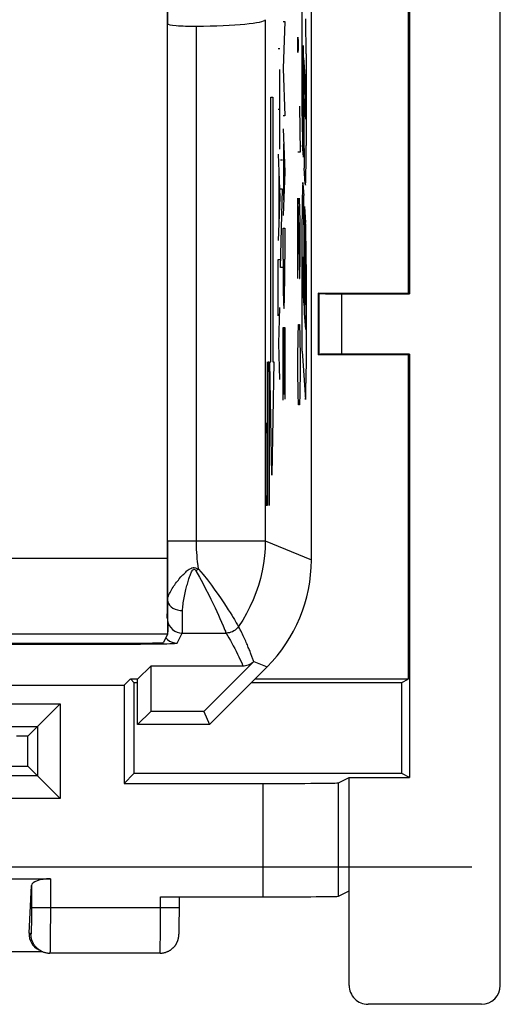
# Model space of a CAD drawing. Units: millimetres. Extents: x -51.8 to -2, y -0.8 to 49.3.
# Drawn here: x -8.4 to -2, y 0.2 to 13.3 of the extents above; entities that cross this region are included whole.
import ezdxf

# ---------------------------------------------------------------- set-up
doc = ezdxf.new("R2010")
doc.units = ezdxf.units.MM
doc.header["$LTSCALE"] = 16.335
doc.layers.get('0').update_dxf_attribs({"linetype": 'CONTINUOUS'})
for name, color, linetype in [('ASSI', 7, 'CONTINUOUS'), ('CURVE', 7, 'CONTINUOUS'), ('DRAFT', 7, 'CONTINUOUS'), ('RACCORDO', 7, 'CONTINUOUS')]:
    doc.layers.add(name, color=color, linetype=linetype)

msp = doc.modelspace()

# ---------------------------------------------------------------- linework, layer by layer
at = {"color": 253, "linetype": 'CONTINUOUS'}
for p, q in [((-4.657, 11.992), (-4.657, 13.483)), ((-4.607, 13.252), (-4.608, 13.282)), ((-4.607, 13.207), (-4.607, 13.252)), ((-4.606, 13.13), (-4.607, 13.207)), ((-4.605, 12.944), (-4.606, 13.13)), ((-4.643, 12.921), (-4.643, 12.919)), ((-4.643, 12.919), (-4.643, 12.916)), ((-4.643, 12.916), (-4.642, 12.914)), ((-4.642, 12.914), (-4.642, 12.909)), ((-4.642, 12.909), (-4.642, 12.904)), ((-4.642, 12.904), (-4.642, 12.896)), ((-4.642, 12.896), (-4.642, 12.892)), ((-4.604, 12.854), (-4.605, 12.944)), ((-4.651, 12.697), (-4.65, 12.779)), ((-4.65, 12.779), (-4.649, 12.823)), ((-4.649, 12.847), (-4.648, 12.868)), ((-4.649, 12.823), (-4.649, 12.847)), ((-4.648, 12.868), (-4.648, 12.88)), ((-4.642, 12.892), (-4.63, 11.304)), ((-4.604, 12.818), (-4.604, 12.854)), ((-4.604, 12.818), (-4.604, 11.604)), ((-4.651, 12.665), (-4.651, 12.697)), ((-4.651, 12.632), (-4.651, 12.665)), ((-4.613, 12.461), (-4.634, 12.764)), ((-4.63, 12.252), (-4.634, 12.764)), ((-4.651, 12.599), (-4.651, 12.632)), ((-4.651, 12.575), (-4.651, 12.599)), ((-4.651, 12.559), (-4.651, 12.575)), ((-4.65, 12.551), (-4.651, 12.559)), ((-4.65, 12.543), (-4.65, 12.551)), ((-4.65, 12.537), (-4.65, 12.543)), ((-4.64, 11.453), (-4.648, 12.498)), ((-4.61, 11.955), (-4.63, 12.252)), ((-4.64, 11.453), (-4.65, 11.612)), ((-4.616, 11.097), (-4.63, 11.304)), ((-4.646, 11.099), (-4.636, 10.946)), ((-4.624, 9.386), (-4.636, 10.946)), ((-4.626, 10.797), (-4.612, 10.587)), ((-4.626, 10.797), (-4.618, 9.835)), ((-4.657, 8.885), (-4.657, 10.634)), ((-4.635, 9.992), (-4.644, 10.131)), ((-4.604, 10.033), (-4.604, 8.649)), ((-4.631, 9.49), (-4.635, 9.992)), ((-4.631, 9.49), (-4.652, 9.796)), ((-4.618, 9.835), (-4.618, 9.814)), ((-4.618, 9.814), (-4.618, 9.776)), ((-4.618, 9.776), (-4.617, 9.752)), ((-4.617, 9.752), (-4.617, 9.738)), ((-4.617, 9.738), (-4.616, 9.726)), ((-4.616, 9.726), (-4.616, 9.716)), ((-4.616, 9.716), (-4.615, 9.707)), ((-4.615, 9.707), (-4.614, 9.676)), ((-4.614, 9.676), (-4.613, 9.664)), ((-4.613, 9.664), (-4.613, 9.654)), ((-4.613, 9.654), (-4.613, 9.644)), ((-4.613, 9.644), (-4.612, 9.632)), ((-4.612, 9.632), (-4.612, 9.612)), ((-4.612, 9.612), (-4.611, 9.588)), ((-4.611, 9.588), (-4.611, 9.541)), ((-4.611, 9.541), (-4.61, 9.45)), ((-4.61, 9.172), (-4.624, 9.386)), ((-4.61, 9.45), (-4.609, 9.342)), ((-4.609, 9.342), (-4.609, 9.233)), ((-4.609, 9.233), (-4.61, 9.172)), ((-4.657, 8.885), (-4.614, 8.245))]:
    msp.add_line(p, q, dxfattribs=at)
at = {"color": 7, "linetype": 'CONTINUOUS'}
msp.add_line((-2.411, 2.058), (-51.458, 2.058), dxfattribs=at)
at = {"color": 253, "linetype": 'CONTINUOUS'}
for points in [[(-4.648, 12.88), (-4.648, 12.89), (-4.647, 12.894), (-4.647, 12.898), (-4.647, 12.902), (-4.647, 12.905), (-4.647, 12.908), (-4.646, 12.911), (-4.646, 12.914), (-4.646, 12.916)], [(-4.646, 12.916), (-4.646, 12.921), (-4.645, 12.923), (-4.645, 12.925), (-4.645, 12.926), (-4.645, 12.927), (-4.645, 12.929), (-4.644, 12.929), (-4.644, 12.93), (-4.644, 12.93), (-4.644, 12.93), (-4.644, 12.929), (-4.643, 12.928), (-4.643, 12.926)], [(-4.643, 12.926), (-4.643, 12.926), (-4.643, 12.925), (-4.643, 12.924), (-4.643, 12.923), (-4.643, 12.922), (-4.643, 12.921)], [(-4.649, 12.515), (-4.649, 12.521), (-4.649, 12.523), (-4.649, 12.525), (-4.65, 12.528), (-4.65, 12.53), (-4.65, 12.532), (-4.65, 12.535), (-4.65, 12.537)], [(-4.648, 12.498), (-4.648, 12.501), (-4.648, 12.504), (-4.648, 12.506), (-4.648, 12.508), (-4.648, 12.51), (-4.648, 12.512), (-4.648, 12.514), (-4.649, 12.515)]]:
    msp.add_lwpolyline(points, dxfattribs=at)
for centre, major_axis, start_param, end_param in [((-4.617, 12.079), (0, 0.443), -1.855329, -0.5289), ((-4.647, 12.141), (0, 0.56), -4.443197, -3.473106), ((-4.613, 11.604), (0, 0.524), -3.400862, -1.570796), ((-4.648, 10.634), (0, 0.48), -0.254037, 1.570796), ((-4.614, 10.033), (0, 0.573), -1.570796, -0.254037), ((-4.644, 9.723), (0, 0.408), -0.056589, 1.391812), ((-4.614, 8.868), (0, 0.625), -3.057225, -1.928971)]:
    msp.add_ellipse(centre, major_axis=major_axis, ratio=0.01745, start_param=start_param, end_param=end_param, dxfattribs=at)
at = {"layer": 'ASSI', "color": 7, "linetype": 'CONTINUOUS'}
for p, q in [((-4.535, 6.123), (-4.535, 42.367)), ((-6.438, 6.376), (-6.438, 13.214)), ((-7.01, 5.01), (-6.937, 5.01)), ((-6.937, 5.01), (-6.796, 5.011)), ((-6.796, 5.011), (-6.662, 5.012)), ((-6.662, 5.012), (-6.544, 5.013)), ((-6.544, 5.013), (-6.446, 5.015)), ((-6.446, 5.015), (-6.406, 5.016)), ((-6.829, 4.55), (-6.66, 4.719)), ((-5.44, 4.719), (-6.66, 4.719)), ((-6.66, 4.719), (-6.66, 4.119)), ((-5.298, 4.778), (-5.957, 4.119)), ((-5.885, 3.945), (-5.12, 4.709)), ((-6.835, 3.945), (-6.835, 4.55)), ((-6.66, 4.119), (-6.835, 3.945)), ((-5.957, 4.119), (-6.66, 4.119)), ((-5.957, 4.119), (-5.885, 3.945)), ((-5.885, 3.945), (-6.835, 3.945))]:
    msp.add_line(p, q, dxfattribs=at)
at = {"layer": 'ASSI', "color": 253, "linetype": 'CONTINUOUS'}
for p, q in [((-6.056, 6.376), (-6.056, 13.184)), ((-5.146, 13.27), (-5.146, 6.376)), ((-6.438, 6.376), (-5.146, 6.376)), ((-6.438, 6.29), (-6.438, 6.376)), ((-6.438, 6.2), (-6.438, 6.29)), ((-5.146, 6.376), (-4.535, 6.123)), ((-6.438, 6.105), (-6.438, 6.2)), ((-6.438, 5.594), (-6.438, 6.105)), ((-6.036, 5.997), (-6.044, 5.991)), ((-6.029, 6.002), (-6.036, 5.997)), ((-6.044, 5.991), (-6.051, 5.986)), ((-6.44, 5.482), (-6.438, 5.594)), ((-6.44, 5.433), (-6.44, 5.482)), ((-6.24, 5.313), (-6.238, 5.454)), ((-6.31, 5.022), (-6.243, 5.156)), ((-6.243, 5.156), (-5.663, 5.156)), ((-9.476, 5.01), (-7.01, 5.01)), ((-7.01, 5.023), (-7.01, 5.01)), ((-5.295, 4.781), (-5.12, 4.709))]:
    msp.add_line(p, q, dxfattribs=at)
for points in [[(-6.029, 6.002), (-6.035, 6.05), (-6.04, 6.097), (-6.045, 6.141), (-6.048, 6.183), (-6.051, 6.223), (-6.054, 6.263), (-6.055, 6.301), (-6.056, 6.339), (-6.056, 6.376)], [(-5.146, 6.376), (-5.148, 6.276), (-5.156, 6.176), (-5.168, 6.076), (-5.186, 5.977), (-5.209, 5.879), (-5.236, 5.783), (-5.268, 5.688), (-5.305, 5.594), (-5.347, 5.503), (-5.393, 5.414), (-5.443, 5.327), (-5.498, 5.243)], [(-6.283, 5.871), (-6.26, 5.9), (-6.248, 5.913), (-6.235, 5.925), (-6.222, 5.936), (-6.209, 5.948), (-6.198, 5.961), (-6.189, 5.974), (-6.18, 5.984), (-6.166, 5.992), (-6.15, 5.999), (-6.132, 6.009), (-6.115, 6.017), (-6.098, 6.021), (-6.084, 6.021), (-6.068, 6.017), (-6.05, 6.01), (-6.029, 6.002)], [(-6.238, 5.454), (-6.238, 5.472), (-6.237, 5.491), (-6.236, 5.512), (-6.233, 5.533), (-6.231, 5.555), (-6.228, 5.578), (-6.224, 5.601), (-6.22, 5.624), (-6.215, 5.646), (-6.211, 5.668), (-6.206, 5.689), (-6.202, 5.71), (-6.197, 5.73), (-6.192, 5.749), (-6.187, 5.768), (-6.182, 5.786), (-6.176, 5.804), (-6.171, 5.822), (-6.166, 5.839), (-6.161, 5.855), (-6.156, 5.871), (-6.151, 5.887), (-6.146, 5.901), (-6.14, 5.916), (-6.135, 5.929), (-6.13, 5.942), (-6.125, 5.954), (-6.12, 5.966), (-6.114, 5.977), (-6.108, 5.986), (-6.101, 5.994), (-6.093, 6), (-6.085, 6.001), (-6.077, 5.998), (-6.07, 5.99), (-6.062, 5.978)], [(-6.029, 6.002), (-5.967, 5.929), (-5.91, 5.858), (-5.858, 5.789), (-5.811, 5.725), (-5.768, 5.665), (-5.729, 5.609), (-5.694, 5.556), (-5.663, 5.509), (-5.635, 5.465), (-5.61, 5.426), (-5.588, 5.392), (-5.569, 5.361), (-5.553, 5.335)], [(-6.438, 5.594), (-6.437, 5.605), (-6.435, 5.618), (-6.432, 5.631), (-6.427, 5.645), (-6.421, 5.661), (-6.414, 5.677), (-6.405, 5.694), (-6.396, 5.712), (-6.386, 5.729), (-6.375, 5.746), (-6.364, 5.763), (-6.353, 5.779), (-6.342, 5.795), (-6.331, 5.811), (-6.319, 5.827), (-6.307, 5.842), (-6.295, 5.857), (-6.283, 5.871)], [(-6.051, 5.986), (-6.059, 5.981), (-6.062, 5.978)], [(-6.062, 5.978), (-6.016, 5.895), (-5.973, 5.816), (-5.934, 5.741), (-5.898, 5.671), (-5.866, 5.605), (-5.836, 5.544), (-5.81, 5.488)], [(-6.438, 5.594), (-6.435, 5.57), (-6.426, 5.547), (-6.411, 5.524), (-6.391, 5.504), (-6.366, 5.487), (-6.338, 5.473), (-6.306, 5.463), (-6.273, 5.456), (-6.238, 5.454)], [(-5.81, 5.488), (-5.765, 5.391), (-5.747, 5.35)], [(-6.443, 5.356), (-6.443, 5.36), (-6.442, 5.368), (-6.442, 5.379), (-6.441, 5.394), (-6.44, 5.433)], [(-6.443, 5.356), (-6.44, 5.321), (-6.431, 5.288), (-6.416, 5.256), (-6.396, 5.228), (-6.372, 5.203), (-6.343, 5.183), (-6.312, 5.168), (-6.278, 5.159), (-6.243, 5.156)], [(-5.747, 5.35), (-5.704, 5.253), (-5.678, 5.192)], [(-6.243, 5.156), (-6.243, 5.16), (-6.242, 5.17), (-6.242, 5.185), (-6.241, 5.204), (-6.241, 5.226), (-6.24, 5.313)], [(-5.498, 5.243), (-5.511, 5.226), (-5.526, 5.21), (-5.543, 5.196), (-5.56, 5.184), (-5.58, 5.174), (-5.6, 5.166), (-5.62, 5.161), (-5.641, 5.157), (-5.663, 5.156)], [(-5.553, 5.335), (-5.528, 5.293), (-5.519, 5.277), (-5.511, 5.265), (-5.502, 5.249)], [(-5.502, 5.249), (-5.499, 5.245), (-5.498, 5.243)], [(-5.297, 4.78), (-5.301, 4.789), (-5.305, 4.8), (-5.31, 4.81), (-5.314, 4.822), (-5.318, 4.833), (-5.322, 4.845), (-5.326, 4.858), (-5.331, 4.87), (-5.336, 4.883), (-5.341, 4.896), (-5.346, 4.91), (-5.351, 4.924), (-5.357, 4.938), (-5.363, 4.952), (-5.369, 4.967), (-5.376, 4.983), (-5.382, 4.999), (-5.389, 5.015), (-5.396, 5.031), (-5.404, 5.048), (-5.412, 5.065), (-5.42, 5.083), (-5.428, 5.102), (-5.437, 5.12), (-5.446, 5.139), (-5.456, 5.159), (-5.466, 5.179), (-5.476, 5.2), (-5.487, 5.221), (-5.498, 5.243)], [(-6.461, 5.092), (-6.439, 5.069), (-6.41, 5.049)], [(-5.678, 5.192), (-5.673, 5.179), (-5.669, 5.169), (-5.665, 5.162), (-5.664, 5.158), (-5.663, 5.156)], [(-5.663, 5.156), (-5.644, 5.124), (-5.625, 5.092), (-5.606, 5.058), (-5.587, 5.024), (-5.568, 4.989), (-5.549, 4.953), (-5.53, 4.916), (-5.511, 4.878), (-5.493, 4.84), (-5.475, 4.801), (-5.457, 4.76), (-5.44, 4.719)], [(-6.41, 5.049), (-6.379, 5.034), (-6.345, 5.025), (-6.31, 5.022)]]:
    msp.add_lwpolyline(points, dxfattribs=at)
at = {"layer": 'ASSI', "color": 7, "linetype": 'CONTINUOUS'}
for points in [[(-6.406, 5.016), (-6.372, 5.017), (-6.346, 5.018), (-6.327, 5.02), (-6.315, 5.021), (-6.31, 5.022)], [(-5.298, 4.778), (-5.311, 4.766), (-5.325, 4.755), (-5.34, 4.746), (-5.355, 4.738), (-5.371, 4.731), (-5.388, 4.726), (-5.405, 4.722), (-5.422, 4.72), (-5.44, 4.719)]]:
    msp.add_lwpolyline(points, dxfattribs=at)
for centre, major_axis, ratio, start_param, end_param in [((-6.088, 13.215), (0.35, 0), 0.087489, -3.132866, -1.481422), ((-6.146, 13.271), (1, 0), 0.087489, -1.481422, -0.017453), ((-6.535, 6.123), (1.848, -0.766), 0.999822, -0.392636, 0.392636)]:
    msp.add_ellipse(centre, major_axis=major_axis, ratio=ratio, start_param=start_param, end_param=end_param, dxfattribs=at)
at = {"layer": 'CURVE', "color": 253, "linetype": 'CONTINUOUS'}
for p, q in [((-4.909, 13.245), (-4.886, 13.245)), ((-4.886, 13.245), (-4.909, 12.622)), ((-4.715, 12.986), (-4.713, 13.037)), ((-4.713, 13.037), (-4.712, 13.037)), ((-4.712, 13.037), (-4.711, 12.986)), ((-4.715, 12.885), (-4.715, 12.986)), ((-4.711, 12.986), (-4.711, 12.885)), ((-4.974, 12.889), (-4.952, 12.889)), ((-4.713, 12.834), (-4.715, 12.885)), ((-4.712, 12.834), (-4.713, 12.834)), ((-4.711, 12.885), (-4.712, 12.834)), ((-4.952, 11.557), (-4.952, 12.613)), ((-4.909, 12.622), (-4.886, 11.999)), ((-5.071, 12.245), (-5.045, 12.245)), ((-5.071, 8.745), (-5.071, 12.245)), ((-5.045, 12.245), (-5.045, 8.745)), ((-4.692, 12.125), (-4.683, 11.517)), ((-4.974, 12.085), (-4.952, 12.085)), ((-4.886, 11.999), (-4.909, 11.999)), ((-4.909, 11.828), (-4.886, 11.255)), ((-4.901, 10.883), (-4.901, 11.626)), ((-4.974, 11.489), (-4.952, 10.918)), ((-4.683, 11.517), (-4.716, 11.517)), ((-4.942, 11.414), (-4.919, 11.414)), ((-4.967, 11.289), (-4.967, 10.546)), ((-4.886, 11.255), (-4.909, 10.681)), ((-4.919, 11.026), (-4.942, 11.026)), ((-4.942, 9.993), (-4.919, 11.026)), ((-4.952, 10.918), (-4.974, 10.347)), ((-4.716, 10.909), (-4.692, 9.845)), ((-4.716, 9.845), (-4.716, 10.909)), ((-4.683, 10.605), (-4.69, 10.909)), ((-4.683, 10.149), (-4.683, 10.605)), ((-4.909, 10.514), (-4.886, 10.514)), ((-4.909, 10.101), (-4.909, 10.514)), ((-4.886, 10.514), (-4.886, 10.101)), ((-4.974, 10.098), (-4.952, 10.098)), ((-4.974, 9.351), (-4.974, 10.098)), ((-4.688, 9.845), (-4.683, 10.149)), ((-4.919, 9.993), (-4.942, 9.993)), ((-4.692, 9.845), (-4.688, 9.845)), ((-4.964, 8.985), (-4.952, 9.461)), ((-4.909, 9.198), (-4.886, 9.198)), ((-4.909, 8.238), (-4.909, 9.198)), ((-4.898, 8.31), (-4.898, 9.198)), ((-4.886, 9.198), (-4.886, 8.25)), ((-4.711, 9.085), (-4.707, 9.237)), ((-4.707, 9.237), (-4.692, 9.237)), ((-4.692, 9.237), (-4.688, 9.085)), ((-4.716, 8.781), (-4.711, 9.085)), ((-4.688, 9.085), (-4.683, 8.781)), ((-4.964, 8.985), (-4.974, 8.985)), ((-4.952, 8.509), (-4.964, 8.985)), ((-5.119, 8.745), (-5.119, 6.845)), ((-5.11, 8.473), (-5.105, 8.745)), ((-5.105, 8.745), (-5.098, 8.745)), ((-5.098, 8.745), (-5.093, 8.473)), ((-5.084, 8.745), (-5.071, 8.745)), ((-5.058, 7.245), (-5.084, 8.745)), ((-5.032, 8.745), (-5.058, 7.245)), ((-5.045, 8.745), (-5.032, 8.745)), ((-4.716, 8.629), (-4.716, 8.781)), ((-4.683, 8.781), (-4.683, 8.629)), ((-4.711, 8.325), (-4.716, 8.629)), ((-4.683, 8.629), (-4.688, 8.325)), ((-5.11, 6.845), (-5.11, 8.473)), ((-5.093, 8.473), (-5.093, 6.845)), ((-4.707, 8.173), (-4.711, 8.325)), ((-4.688, 8.325), (-4.692, 8.173)), ((-4.692, 8.173), (-4.707, 8.173)), ((-5.136, 7.659), (-5.131, 7.931)), ((-5.131, 7.931), (-5.119, 7.931)), ((-5.136, 7.116), (-5.136, 7.659)), ((-5.131, 6.845), (-5.136, 7.116)), ((-5.119, 6.845), (-5.131, 6.845))]:
    msp.add_line(p, q, dxfattribs=at)
msp.add_ellipse((-4.898, 10.101), major_axis=(0, 0.65), ratio=0.017455, start_param=-4.712389, end_param=-1.570796, dxfattribs=at)
at = {"layer": 'DRAFT', "color": 7, "linetype": 'CONTINUOUS'}
for p, q in [((-3.235, 23.845), (-3.235, 9.645)), ((-3.252, 20.945), (-3.252, 9.654)), ((-4.443, 9.654), (-3.252, 9.654)), ((-4.443, 9.654), (-4.443, 8.836)), ((-3.235, 9.645), (-3.252, 9.654)), ((-3.252, 8.836), (-4.443, 8.836)), ((-3.235, 8.845), (-3.252, 8.836)), ((-3.252, 8.836), (-3.252, 4.545)), ((-3.235, 8.845), (-3.235, 3.245)), ((-6.829, 4.55), (-6.66, 4.719)), ((-6.66, 4.719), (-6.66, 4.119)), ((-7.013, 4.466), (-6.929, 4.55)), ((-7.013, 4.466), (-7.013, 3.166)), ((-6.926, 4.545), (-6.926, 4.55)), ((-6.835, 4.545), (-6.926, 4.545)), ((-6.882, 4.501), (-6.926, 4.545)), ((-6.882, 4.501), (-6.835, 4.501)), ((-6.882, 4.501), (-6.882, 3.297)), ((-6.835, 3.945), (-6.835, 4.55)), ((-5.328, 4.501), (-3.339, 4.501)), ((-3.252, 4.545), (-5.285, 4.545)), ((-3.339, 4.501), (-3.252, 4.545)), ((-3.339, 3.297), (-3.339, 4.501)), ((-6.66, 4.119), (-6.835, 3.945)), ((-5.957, 4.119), (-6.66, 4.119)), ((-5.957, 4.119), (-5.885, 3.945)), ((-5.885, 3.945), (-6.835, 3.945)), ((-8.287, 3.792), (-8.435, 3.792)), ((-8.287, 3.397), (-8.287, 3.792)), ((-8.836, 3.397), (-8.287, 3.397)), ((-7.013, 3.166), (-6.882, 3.297)), ((-3.339, 3.297), (-6.882, 3.297)), ((-3.235, 3.245), (-3.339, 3.297)), ((-4.035, 3.245), (-3.235, 3.245)), ((-4.035, 1.745), (-4.035, 3.245))]:
    msp.add_line(p, q, dxfattribs=at)
at = {"layer": 'RACCORDO', "color": 7, "linetype": 'CONTINUOUS'}
for p, q in [((-2.035, 0.495), (-2.035, 47.995)), ((-4.535, 6.123), (-4.535, 42.367)), ((-6.441, 20.059), (-6.441, 13.214)), ((-6.435, 13.214), (-6.435, 20.059)), ((-6.438, 6.376), (-6.438, 13.214)), ((-4.437, 9.647), (-4.443, 9.654)), ((-4.137, 9.645), (-3.235, 9.645)), ((-4.437, 8.842), (-4.443, 8.836)), ((-3.235, 8.845), (-4.137, 8.845)), ((-6.441, 6.376), (-6.441, 6.141)), ((-6.435, 5.172), (-6.435, 6.376)), ((-6.437, 5.141), (-6.491, 5.031)), ((-20.828, 5.023), (-6.991, 5.023)), ((-7.01, 5.01), (-6.937, 5.01)), ((-6.937, 5.01), (-6.796, 5.011)), ((-6.796, 5.011), (-6.662, 5.012)), ((-6.662, 5.012), (-6.544, 5.013)), ((-6.544, 5.013), (-6.446, 5.015)), ((-6.446, 5.015), (-6.406, 5.016)), ((-5.44, 4.719), (-6.66, 4.719)), ((-5.298, 4.778), (-5.957, 4.119)), ((-5.885, 3.945), (-5.12, 4.709)), ((-8.635, 4.466), (-7.013, 4.466)), ((-7.859, 4.221), (-8.287, 3.792)), ((-7.859, 2.969), (-8.287, 3.397)), ((-7.013, 3.166), (-5.174, 3.166)), ((-4.175, 3.175), (-4.035, 3.245)), ((-9.375, 1.905), (-7.989, 1.905)), ((-8.269, 1.184), (-8.239, 1.815)), ((-4.175, 1.675), (-4.035, 1.745)), ((-4.035, 0.495), (-4.035, 1.745)), ((-6.532, 1.666), (-5.174, 1.666)), ((-6.282, 1.438), (-6.282, 1.666)), ((-6.283, 1.364), (-6.282, 1.438)), ((-6.284, 1.265), (-6.283, 1.304)), ((-6.283, 1.304), (-6.283, 1.364)), ((-6.287, 1.171), (-6.286, 1.175)), ((-6.286, 1.194), (-6.285, 1.206)), ((-6.286, 1.187), (-6.286, 1.194)), ((-6.286, 1.18), (-6.286, 1.187)), ((-6.286, 1.175), (-6.286, 1.18)), ((-6.285, 1.219), (-6.284, 1.238)), ((-6.285, 1.206), (-6.285, 1.219)), ((-6.284, 1.238), (-6.284, 1.265)), ((-6.287, 1.167), (-6.287, 1.171)), ((-6.287, 1.163), (-6.287, 1.167)), ((-8.088, 0.939), (-10.404, 0.939)), ((-8.107, 0.948), (-8.141, 0.965)), ((-6.537, 0.922), (-7.995, 0.922)), ((-2.285, 0.245), (-3.785, 0.245))]:
    msp.add_line(p, q, dxfattribs=at)
at = {"layer": 'RACCORDO', "color": 253, "linetype": 'CONTINUOUS'}
for p, q in [((-6.056, 6.376), (-6.056, 13.184)), ((-5.146, 13.27), (-5.146, 6.376)), ((-4.437, 9.647), (-4.437, 8.842)), ((-4.137, 9.645), (-4.137, 8.845)), ((-6.438, 6.376), (-5.146, 6.376)), ((-6.438, 6.29), (-6.438, 6.376)), ((-6.438, 6.2), (-6.438, 6.29)), ((-5.146, 6.376), (-4.535, 6.123)), ((-6.441, 6.141), (-21.378, 6.141)), ((-6.438, 6.105), (-6.438, 6.2)), ((-6.438, 5.594), (-6.438, 6.105)), ((-6.036, 5.997), (-6.044, 5.991)), ((-6.029, 6.002), (-6.036, 5.997)), ((-6.044, 5.991), (-6.051, 5.986)), ((-6.44, 5.482), (-6.438, 5.594)), ((-6.44, 5.433), (-6.44, 5.482)), ((-6.24, 5.313), (-6.238, 5.454)), ((-6.437, 5.141), (-21.383, 5.141)), ((-6.31, 5.022), (-6.243, 5.156)), ((-6.243, 5.156), (-5.663, 5.156)), ((-9.476, 5.01), (-7.01, 5.01)), ((-7.01, 5.023), (-7.01, 5.01)), ((-5.295, 4.781), (-5.12, 4.709)), ((-8.635, 4.221), (-7.859, 4.221)), ((-7.859, 4.221), (-7.859, 2.969)), ((-8.635, 3.921), (-8.159, 3.921)), ((-8.159, 3.921), (-8.159, 3.269)), ((-8.159, 3.269), (-8.832, 3.269)), ((-5.174, 1.666), (-5.174, 3.166)), ((-4.175, 1.675), (-4.175, 3.175)), ((-7.859, 2.969), (-8.823, 2.969)), ((-7.989, 1.905), (-7.989, 1.385)), ((-8.239, 1.815), (-8.239, 1.442)), ((-6.532, 1.291), (-6.532, 1.666)), ((-6.282, 1.522), (-8.239, 1.522)), ((-8.239, 1.442), (-8.239, 1.366)), ((-8.239, 1.366), (-8.24, 1.307)), ((-7.989, 1.385), (-7.99, 1.237)), ((-8.245, 1.172), (-8.269, 1.184)), ((-8.241, 1.236), (-8.242, 1.217)), ((-8.242, 1.217), (-8.242, 1.207)), ((-8.241, 1.257), (-8.241, 1.236)), ((-7.99, 1.237), (-7.99, 1.139)), ((-6.533, 1.124), (-6.532, 1.291)), ((-7.991, 1.044), (-7.992, 1)), ((-7.99, 1.139), (-7.991, 1.044)), ((-6.535, 1), (-6.534, 1.044)), ((-6.534, 1.044), (-6.533, 1.124)), ((-7.992, 1), (-7.993, 0.973)), ((-7.993, 0.973), (-7.993, 0.959)), ((-6.536, 0.973), (-6.535, 1)), ((-6.536, 0.959), (-6.536, 0.973))]:
    msp.add_line(p, q, dxfattribs=at)
for points in [[(-6.029, 6.002), (-6.035, 6.05), (-6.04, 6.097), (-6.045, 6.141), (-6.048, 6.183), (-6.051, 6.223), (-6.054, 6.263), (-6.055, 6.301), (-6.056, 6.339), (-6.056, 6.376)], [(-5.146, 6.376), (-5.148, 6.276), (-5.156, 6.176), (-5.168, 6.076), (-5.186, 5.977), (-5.209, 5.879), (-5.236, 5.783), (-5.268, 5.688), (-5.305, 5.594), (-5.347, 5.503), (-5.393, 5.414), (-5.443, 5.327), (-5.498, 5.243)], [(-6.283, 5.871), (-6.26, 5.9), (-6.248, 5.913), (-6.235, 5.925), (-6.222, 5.936), (-6.209, 5.948), (-6.198, 5.961), (-6.189, 5.974), (-6.18, 5.984), (-6.166, 5.992), (-6.15, 5.999), (-6.132, 6.009), (-6.115, 6.017), (-6.098, 6.021), (-6.084, 6.021), (-6.068, 6.017), (-6.05, 6.01), (-6.029, 6.002)], [(-6.238, 5.454), (-6.238, 5.472), (-6.237, 5.491), (-6.236, 5.512), (-6.233, 5.533), (-6.231, 5.555), (-6.228, 5.578), (-6.224, 5.601), (-6.22, 5.624), (-6.215, 5.646), (-6.211, 5.668), (-6.206, 5.689), (-6.202, 5.71), (-6.197, 5.73), (-6.192, 5.749), (-6.187, 5.768), (-6.182, 5.786), (-6.176, 5.804), (-6.171, 5.822), (-6.166, 5.839), (-6.161, 5.855), (-6.156, 5.871), (-6.151, 5.887), (-6.146, 5.901), (-6.14, 5.916), (-6.135, 5.929), (-6.13, 5.942), (-6.125, 5.954), (-6.12, 5.966), (-6.114, 5.977), (-6.108, 5.986), (-6.101, 5.994), (-6.093, 6), (-6.085, 6.001), (-6.077, 5.998), (-6.07, 5.99), (-6.062, 5.978)], [(-6.029, 6.002), (-5.967, 5.929), (-5.91, 5.858), (-5.858, 5.789), (-5.811, 5.725), (-5.768, 5.665), (-5.729, 5.609), (-5.694, 5.556), (-5.663, 5.509), (-5.635, 5.465), (-5.61, 5.426), (-5.588, 5.392), (-5.569, 5.361), (-5.553, 5.335)], [(-6.438, 5.594), (-6.437, 5.605), (-6.435, 5.618), (-6.432, 5.631), (-6.427, 5.645), (-6.421, 5.661), (-6.414, 5.677), (-6.405, 5.694), (-6.396, 5.712), (-6.386, 5.729), (-6.375, 5.746), (-6.364, 5.763), (-6.353, 5.779), (-6.342, 5.795), (-6.331, 5.811), (-6.319, 5.827), (-6.307, 5.842), (-6.295, 5.857), (-6.283, 5.871)], [(-6.051, 5.986), (-6.059, 5.981), (-6.062, 5.978)], [(-6.062, 5.978), (-6.016, 5.895), (-5.973, 5.816), (-5.934, 5.741), (-5.898, 5.671), (-5.866, 5.605), (-5.836, 5.544), (-5.81, 5.488)], [(-6.438, 5.594), (-6.435, 5.57), (-6.426, 5.547), (-6.411, 5.524), (-6.391, 5.504), (-6.366, 5.487), (-6.338, 5.473), (-6.306, 5.463), (-6.273, 5.456), (-6.238, 5.454)], [(-5.81, 5.488), (-5.765, 5.391), (-5.747, 5.35)], [(-6.443, 5.356), (-6.443, 5.36), (-6.442, 5.368), (-6.442, 5.379), (-6.441, 5.394), (-6.44, 5.433)], [(-6.443, 5.356), (-6.44, 5.321), (-6.431, 5.288), (-6.416, 5.256), (-6.396, 5.228), (-6.372, 5.203), (-6.343, 5.183), (-6.312, 5.168), (-6.278, 5.159), (-6.243, 5.156)], [(-5.747, 5.35), (-5.704, 5.253), (-5.678, 5.192)], [(-6.243, 5.156), (-6.243, 5.16), (-6.242, 5.17), (-6.242, 5.185), (-6.241, 5.204), (-6.241, 5.226), (-6.24, 5.313)], [(-5.498, 5.243), (-5.511, 5.226), (-5.526, 5.21), (-5.543, 5.196), (-5.56, 5.184), (-5.58, 5.174), (-5.6, 5.166), (-5.62, 5.161), (-5.641, 5.157), (-5.663, 5.156)], [(-5.553, 5.335), (-5.528, 5.293), (-5.519, 5.277), (-5.511, 5.265), (-5.502, 5.249)], [(-5.502, 5.249), (-5.499, 5.245), (-5.498, 5.243)], [(-5.297, 4.78), (-5.301, 4.789), (-5.305, 4.8), (-5.31, 4.81), (-5.314, 4.822), (-5.318, 4.833), (-5.322, 4.845), (-5.326, 4.858), (-5.331, 4.87), (-5.336, 4.883), (-5.341, 4.896), (-5.346, 4.91), (-5.351, 4.924), (-5.357, 4.938), (-5.363, 4.952), (-5.369, 4.967), (-5.376, 4.983), (-5.382, 4.999), (-5.389, 5.015), (-5.396, 5.031), (-5.404, 5.048), (-5.412, 5.065), (-5.42, 5.083), (-5.428, 5.102), (-5.437, 5.12), (-5.446, 5.139), (-5.456, 5.159), (-5.466, 5.179), (-5.476, 5.2), (-5.487, 5.221), (-5.498, 5.243)], [(-6.461, 5.092), (-6.439, 5.069), (-6.41, 5.049)], [(-5.678, 5.192), (-5.673, 5.179), (-5.669, 5.169), (-5.665, 5.162), (-5.664, 5.158), (-5.663, 5.156)], [(-5.663, 5.156), (-5.644, 5.124), (-5.625, 5.092), (-5.606, 5.058), (-5.587, 5.024), (-5.568, 4.989), (-5.549, 4.953), (-5.53, 4.916), (-5.511, 4.878), (-5.493, 4.84), (-5.475, 4.801), (-5.457, 4.76), (-5.44, 4.719)], [(-6.41, 5.049), (-6.379, 5.034), (-6.345, 5.025), (-6.31, 5.022)], [(-8.24, 1.307), (-8.241, 1.265), (-8.241, 1.257)], [(-8.242, 1.207), (-8.243, 1.197), (-8.243, 1.193), (-8.243, 1.189), (-8.243, 1.186), (-8.243, 1.183), (-8.244, 1.18), (-8.244, 1.178), (-8.244, 1.176), (-8.244, 1.174), (-8.244, 1.173), (-8.245, 1.172), (-8.245, 1.172), (-8.245, 1.172)], [(-8.107, 0.948), (-8.11, 0.95), (-8.12, 0.955), (-8.129, 0.961), (-8.138, 0.967), (-8.147, 0.973), (-8.156, 0.98), (-8.164, 0.987), (-8.172, 0.995), (-8.179, 1.003), (-8.187, 1.011), (-8.193, 1.019), (-8.2, 1.028), (-8.206, 1.037), (-8.212, 1.047), (-8.217, 1.056), (-8.222, 1.066), (-8.226, 1.076), (-8.23, 1.086), (-8.233, 1.096), (-8.237, 1.107), (-8.239, 1.117), (-8.241, 1.128), (-8.243, 1.139), (-8.244, 1.15), (-8.245, 1.161), (-8.245, 1.172)], [(-7.993, 0.959), (-7.993, 0.946), (-7.993, 0.941), (-7.994, 0.936), (-7.994, 0.932), (-7.994, 0.929), (-7.994, 0.926), (-7.994, 0.924), (-7.995, 0.923), (-7.995, 0.922), (-7.995, 0.922)], [(-6.538, 0.922), (-6.538, 0.922), (-6.538, 0.923), (-6.537, 0.924), (-6.537, 0.926), (-6.537, 0.929), (-6.537, 0.932), (-6.537, 0.936), (-6.536, 0.941), (-6.536, 0.946), (-6.536, 0.959)]]:
    msp.add_lwpolyline(points, dxfattribs=at)
at = {"layer": 'RACCORDO', "color": 7, "linetype": 'CONTINUOUS'}
for points in [[(-6.406, 5.016), (-6.372, 5.017), (-6.346, 5.018), (-6.327, 5.02), (-6.315, 5.021), (-6.31, 5.022)], [(-5.298, 4.778), (-5.311, 4.766), (-5.325, 4.755), (-5.34, 4.746), (-5.355, 4.738), (-5.371, 4.731), (-5.388, 4.726), (-5.405, 4.722), (-5.422, 4.72), (-5.44, 4.719)], [(-6.537, 0.922), (-6.529, 0.922), (-6.522, 0.922), (-6.514, 0.923), (-6.507, 0.923), (-6.5, 0.925), (-6.492, 0.926), (-6.485, 0.927), (-6.479, 0.929), (-6.472, 0.93), (-6.465, 0.932), (-6.459, 0.934), (-6.452, 0.937), (-6.446, 0.939), (-6.44, 0.942), (-6.434, 0.944), (-6.428, 0.947), (-6.422, 0.95), (-6.416, 0.953), (-6.411, 0.956), (-6.405, 0.96), (-6.4, 0.963), (-6.395, 0.967), (-6.39, 0.97), (-6.385, 0.974), (-6.38, 0.978), (-6.375, 0.982), (-6.371, 0.986), (-6.367, 0.99), (-6.362, 0.994), (-6.358, 0.998), (-6.354, 1.002), (-6.35, 1.006), (-6.346, 1.011), (-6.343, 1.015), (-6.339, 1.02), (-6.336, 1.024), (-6.333, 1.029), (-6.33, 1.033), (-6.327, 1.038), (-6.324, 1.042), (-6.321, 1.047), (-6.318, 1.052), (-6.316, 1.056), (-6.314, 1.061), (-6.311, 1.066), (-6.309, 1.07), (-6.307, 1.075), (-6.305, 1.079), (-6.304, 1.084), (-6.302, 1.088), (-6.301, 1.093), (-6.299, 1.097), (-6.298, 1.102), (-6.297, 1.106), (-6.296, 1.11), (-6.295, 1.114), (-6.294, 1.118), (-6.293, 1.121), (-6.292, 1.125), (-6.292, 1.128), (-6.291, 1.131), (-6.291, 1.134), (-6.29, 1.136), (-6.29, 1.139), (-6.289, 1.141), (-6.289, 1.144), (-6.289, 1.146), (-6.289, 1.148), (-6.288, 1.151), (-6.288, 1.153), (-6.288, 1.155), (-6.288, 1.157), (-6.288, 1.159), (-6.287, 1.163)], [(-8.107, 0.948), (-8.104, 0.946), (-8.095, 0.942), (-8.087, 0.939), (-8.078, 0.936), (-8.069, 0.933), (-8.06, 0.93), (-8.051, 0.928), (-8.041, 0.926), (-8.032, 0.924), (-8.023, 0.923), (-8.013, 0.922), (-8.004, 0.922), (-7.995, 0.922)]]:
    msp.add_lwpolyline(points, dxfattribs=at)
for centre, major_axis, ratio, start_param, end_param in [((-6.088, 13.215), (0.35, 0), 0.087489, -3.132866, -1.481422), ((-6.146, 13.271), (1, 0), 0.087489, -1.481422, -0.017453), ((-4.137, 9.647), (0.3, 0), 0.008727, -3.132866, -1.570796), ((-4.137, 8.842), (0.3, 0), 0.008727, 1.570796, 3.132866), ((-6.432, 6.141), (0, 1), 0.008727, -4.712389, -3.394273), ((-6.535, 6.123), (1.848, -0.766), 0.999822, -0.392636, 0.392636), ((-6.437, 6.141), (0, 1), 0.008727, -3.124139, -2.888912), ((-6.991, 5.031), (0.5, 0), 0.017455, 4.712389, 6.274459), ((-5.174, 3.175), (1, 0), 0.008727, -1.570796, -0.017453), ((-7.989, 1.814), (0.25, 0), 0.36397, 1.570796, 3.124139), ((-5.174, 1.675), (1, 0), 0.008727, -1.570796, -0.017453), ((-8.019, 1.184), (0.218, 0.13), 0.948484, 2.577674, 3.685143), ((-3.785, 0.495), (0.25, 0), 0.999848, -3.141593, -1.570796), ((-2.285, 0.495), (0.25, 0), 0.999848, -1.570796, 0)]:
    msp.add_ellipse(centre, major_axis=major_axis, ratio=ratio, start_param=start_param, end_param=end_param, dxfattribs=at)

doc.saveas('drawing.dxf')
